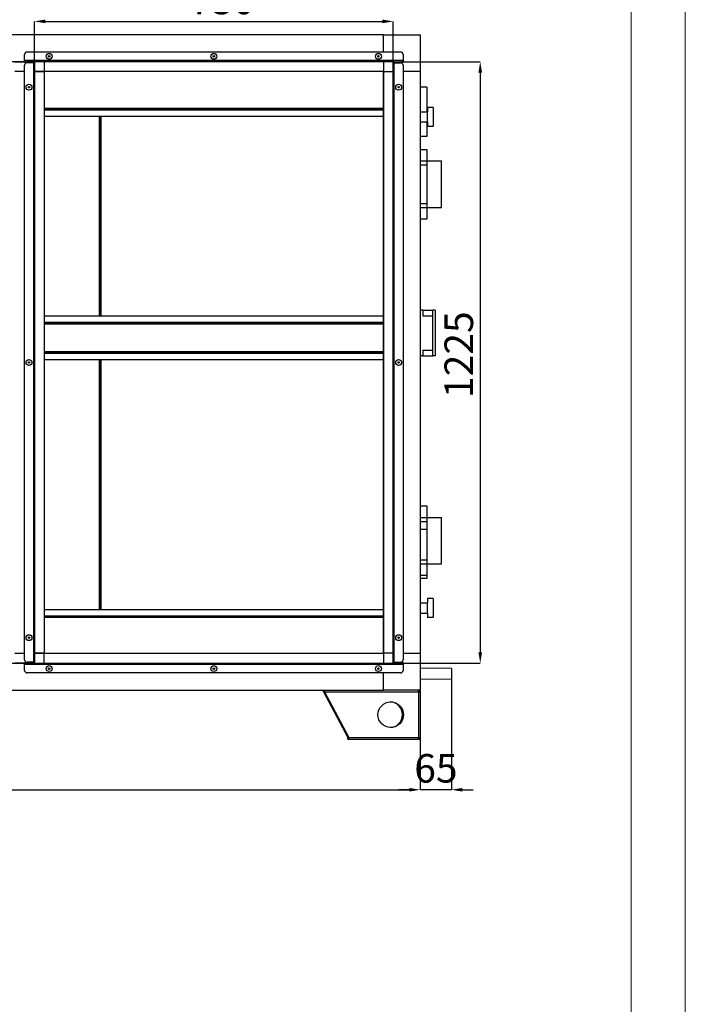
# Model space of a CAD drawing. Units: millimetres. Extents: x 3533 to 3953, y 1812 to 2109.
# Drawn here: x 3891 to 3953, y 1970 to 2061 of the extents above; entities that cross this region are included whole.
import ezdxf

# ---------------------------------------------------------------- set-up
doc = ezdxf.new("R2010")
doc.units = ezdxf.units.MM
doc.styles.add('SLDTEXTSTYLE0', font='TXT', dxfattribs={"width": 0.75})
doc.dimstyles.new('SLDDIMSTYLE4', dxfattribs={"dimtxt": 2.645833, "dimasz": 1, "dimexe": 0, "dimexo": 0.0625, "dimgap": 0.661458, "dimtad": 1, "dimdec": 0, "dimlfac": 22, "dimrnd": 1e-09, "dimzin": 12, "dimdsep": 46, "dimtxsty": 'SLDTEXTSTYLE0', "dimsah": 1, "dimcen": 0.09, "dimadec": 0, "dimazin": 3, "dimtfac": 1, "dimtdec": 0, "dimtofl": 0, "dimtmove": 0, "dimatfit": 3, "dimfxl": 1, "dimfrac": 2, "dimtolj": 1, "dimtzin": 12, "dimarcsym": 0})
doc.dimstyles.new('SLDDIMSTYLE5', dxfattribs={"dimtxt": 2.645833, "dimasz": 1, "dimexe": 0, "dimexo": 0.0625, "dimgap": 0.661458, "dimtad": 1, "dimdec": 0, "dimlfac": 22, "dimrnd": 1e-09, "dimzin": 12, "dimdsep": 46, "dimtxsty": 'SLDTEXTSTYLE0', "dimsah": 1, "dimcen": 0.09, "dimadec": 0, "dimazin": 3, "dimtfac": 1, "dimtdec": 0, "dimtmove": 0, "dimatfit": 0, "dimfxl": 1, "dimfrac": 2, "dimtolj": 1, "dimtzin": 12, "dimarcsym": 0})

# ---------------------------------------------------------------- blocks, each defined once
blk = doc.blocks.new('*D18')
at = {"color": 0, "linetype": 'Continuous', "lineweight": -2, "transparency": 16777216}
for p, q in [((3892.808, 2056.027), (3892.808, 2060.608)), ((3893.808, 2060.608), (3924.99, 2060.608)), ((3925.99, 2056.836), (3925.99, 2060.608))]:
    blk.add_line(p, q, dxfattribs=at)
at = {"color": 0, "linetype": 'Continuous', "transparency": 16777216}
for points in [[(3893.808, 2060.775), (3893.808, 2060.441), (3892.808, 2060.608)], [(3924.99, 2060.775), (3924.99, 2060.441), (3925.99, 2060.608)]]:
    blk.add_solid(points, dxfattribs=at)
at = {"layer": 'Defpoints', "color": 0, "linetype": 'Continuous', "transparency": 16777216}
for p in [(3925.99, 2060.608), (3892.808, 2055.965), (3925.99, 2056.774)]:
    blk.add_point(p, dxfattribs=at)
at = {"color": 0, "linetype": 'Continuous', "lineweight": 18, "transparency": 16777216, "insert": (3910.169, 2063.915), "char_height": 2.6458, "attachment_point": 2, "style": 'SLDTEXTSTYLE0'}
blk.add_mtext('\\A1;730', dxfattribs=at)
blk = doc.blocks.new('*D19')
at = {"color": 0, "linetype": 'Continuous', "lineweight": -2, "transparency": 16777216}
for p, q in [((3926.962, 2056.874), (3934.039, 2056.874)), ((3934.039, 2055.874), (3934.039, 2002.237)), ((3925.144, 2001.237), (3934.039, 2001.237))]:
    blk.add_line(p, q, dxfattribs=at)
at = {"color": 0, "linetype": 'Continuous', "transparency": 16777216}
for points in [[(3933.872, 2055.874), (3934.206, 2055.874), (3934.039, 2056.874)], [(3933.872, 2002.237), (3934.206, 2002.237), (3934.039, 2001.237)]]:
    blk.add_solid(points, dxfattribs=at)
at = {"layer": 'Defpoints', "color": 0, "linetype": 'Continuous', "transparency": 16777216}
for p in [(3926.899, 2056.874), (3925.081, 2001.237), (3934.039, 2001.237)]:
    blk.add_point(p, dxfattribs=at)
at = {"color": 0, "linetype": 'Continuous', "lineweight": 18, "transparency": 16777216, "insert": (3930.732, 2029.777), "char_height": 2.6458, "width": 6.81017, "attachment_point": 2, "rotation": 90, "style": 'SLDTEXTSTYLE0'}
blk.add_mtext('\\A1;1225', dxfattribs=at)
blk = doc.blocks.new('*D13')
at = {"color": 0, "linetype": 'Continuous', "lineweight": -2, "transparency": 16777216}
for p, q in [((3848.945, 1998.675), (3848.945, 1989.525)), ((3928.49, 1998.675), (3928.49, 1989.525)), ((3849.945, 1989.525), (3927.49, 1989.525))]:
    blk.add_line(p, q, dxfattribs=at)
at = {"color": 0, "linetype": 'Continuous', "transparency": 16777216}
for points in [[(3849.945, 1989.692), (3849.945, 1989.358), (3848.945, 1989.525)], [(3927.49, 1989.692), (3927.49, 1989.358), (3928.49, 1989.525)]]:
    blk.add_solid(points, dxfattribs=at)
at = {"layer": 'Defpoints', "color": 0, "linetype": 'Continuous', "transparency": 16777216}
for p in [(3848.945, 1998.737), (3928.49, 1998.737), (3928.49, 1989.525)]:
    blk.add_point(p, dxfattribs=at)
at = {"color": 0, "linetype": 'Continuous', "lineweight": 18, "transparency": 16777216, "insert": (3886.616, 1992.832), "char_height": 2.6458, "attachment_point": 2, "style": 'SLDTEXTSTYLE0'}
blk.add_mtext('\\A1;1750', dxfattribs=at)
blk = doc.blocks.new('*D14')
at = {"color": 0, "linetype": 'Continuous', "lineweight": -2, "transparency": 16777216}
for p, q in [((3931.388, 2000.592), (3931.388, 1989.525)), ((3928.49, 1998.675), (3928.49, 1989.525)), ((3927.49, 1989.525), (3926.49, 1989.525)), ((3931.388, 1989.525), (3928.49, 1989.525)), ((3932.388, 1989.525), (3933.388, 1989.525))]:
    blk.add_line(p, q, dxfattribs=at)
at = {"color": 0, "linetype": 'Continuous', "transparency": 16777216}
for points in [[(3927.49, 1989.692), (3927.49, 1989.358), (3928.49, 1989.525)], [(3932.388, 1989.692), (3932.388, 1989.358), (3931.388, 1989.525)]]:
    blk.add_solid(points, dxfattribs=at)
at = {"layer": 'Defpoints', "color": 0, "linetype": 'Continuous', "transparency": 16777216}
for p in [(3931.388, 2000.654), (3928.49, 1998.737), (3928.49, 1989.525)]:
    blk.add_point(p, dxfattribs=at)
at = {"color": 0, "linetype": 'Continuous', "lineweight": 18, "transparency": 16777216, "insert": (3929.939, 1992.832), "char_height": 2.6458, "attachment_point": 2, "style": 'SLDTEXTSTYLE0'}
blk.add_mtext('\\A1;65', dxfattribs=at)

msp = doc.modelspace()

# ---------------------------------------------------------------- linework, layer by layer
at = {"color": 7, "linetype": 'Continuous', "lineweight": 18}
msp.add_line((3953.007, 2108.756), (3953.007, 1811.756), dxfattribs=at)
at = {"color": 179, "linetype": 'Continuous', "lineweight": 18}
msp.add_line((3948.007, 2103.756), (3948.007, 1816.756), dxfattribs=at)
at = {"color": 7, "linetype": 'Continuous', "lineweight": 25}
for p, q in [((3925.081, 2059.374), (3852.354, 2059.374)), ((3925.081, 2057.783), (3925.081, 2059.374)), ((3925.081, 2059.374), (3928.49, 2059.374)), ((3928.49, 2059.374), (3928.49, 2055.965)), ((3892.127, 2057.783), (3926.672, 2057.783)), ((3891.899, 2056.874), (3885.536, 2056.874)), ((3890.99, 2056.874), (3891.899, 2056.874)), ((3891.899, 2056.974), (3891.899, 2057.556)), ((3926.899, 2056.974), (3891.899, 2056.974)), ((3891.899, 2056.874), (3891.899, 2056.974)), ((3892.05, 2056.874), (3891.899, 2056.874)), ((3891.899, 2056.819), (3891.899, 2056.874)), ((3892.127, 2056.819), (3891.899, 2056.819)), ((3892.05, 2056.874), (3892.127, 2056.874)), ((3892.127, 2056.874), (3892.127, 2056.819)), ((3892.708, 2056.874), (3892.127, 2056.874)), ((3892.708, 2056.819), (3892.127, 2056.819)), ((3892.708, 2056.787), (3892.127, 2056.787)), ((3926.09, 2056.874), (3892.708, 2056.874)), ((3892.708, 2056.874), (3892.708, 2056.819)), ((3892.708, 2056.787), (3892.708, 2001.324)), ((3892.808, 2056.874), (3892.808, 2056.774)), ((3925.081, 2056.873), (3892.808, 2056.873)), ((3893.717, 2056.873), (3893.717, 2055.965)), ((3925.081, 2056.873), (3925.081, 2056.874)), ((3925.081, 2056.873), (3925.081, 2055.965)), ((3925.99, 2056.774), (3925.99, 2056.874)), ((3926.09, 2056.874), (3926.09, 2056.819)), ((3926.09, 2056.874), (3926.672, 2056.874)), ((3926.09, 2056.819), (3926.672, 2056.819)), ((3926.09, 2001.324), (3926.09, 2056.787)), ((3926.09, 2056.787), (3926.672, 2056.787)), ((3926.672, 2056.819), (3926.672, 2056.874)), ((3926.672, 2056.874), (3926.749, 2056.874)), ((3926.899, 2056.819), (3926.672, 2056.819)), ((3926.899, 2056.874), (3926.749, 2056.874)), ((3926.899, 2057.556), (3926.899, 2056.974)), ((3926.899, 2056.974), (3926.899, 2056.874)), ((3926.899, 2056.874), (3926.899, 2056.819)), ((3891.899, 2055.965), (3890.99, 2055.965)), ((3891.899, 2001.551), (3891.899, 2056.56)), ((3892.808, 2056.774), (3892.808, 2001.337)), ((3892.808, 2055.965), (3893.717, 2055.965)), ((3892.808, 2055.965), (3892.808, 2002.146)), ((3892.808, 2055.965), (3892.808, 2055.965)), ((3925.081, 2055.965), (3892.808, 2055.965)), ((3893.717, 2055.965), (3893.717, 2002.146)), ((3925.054, 2055.965), (3925.054, 2002.146)), ((3925.081, 2055.965), (3925.99, 2055.965)), ((3925.081, 2055.965), (3925.081, 2002.146)), ((3925.99, 2001.337), (3925.99, 2056.774)), ((3925.99, 2002.146), (3925.99, 2055.965)), ((3925.99, 2055.965), (3925.99, 2055.965)), ((3926.899, 2056.56), (3926.899, 2001.551)), ((3928.49, 2055.965), (3926.899, 2055.965)), ((3928.49, 2055.965), (3928.49, 2002.146)), ((3929.104, 2054.51), (3928.49, 2054.51)), ((3929.104, 2054.51), (3929.104, 2052.237)), ((3893.717, 2052.492), (3925.054, 2052.492)), ((3928.49, 2052.237), (3929.172, 2052.237)), ((3929.672, 2052.656), (3929.172, 2052.656)), ((3929.172, 2052.656), (3929.172, 2052.237)), ((3929.172, 2051.301), (3929.172, 2052.237)), ((3929.672, 2052.656), (3929.672, 2050.883)), ((3925.054, 2051.81), (3893.717, 2051.81)), ((3898.917, 2033.374), (3898.917, 2051.81)), ((3898.963, 2051.81), (3898.963, 2033.374)), ((3928.49, 2051.301), (3929.172, 2051.301)), ((3929.104, 2051.301), (3929.104, 2049.965)), ((3929.172, 2051.301), (3929.172, 2050.883)), ((3929.672, 2050.883), (3929.172, 2050.883)), ((3929.104, 2049.965), (3928.49, 2049.965)), ((3929.127, 2048.737), (3928.49, 2048.737)), ((3929.127, 2047.692), (3929.127, 2048.737)), ((3928.49, 2047.692), (3929.127, 2047.692)), ((3929.127, 2043.396), (3929.127, 2047.692)), ((3929.127, 2047.692), (3930.445, 2047.692)), ((3929.127, 2047.328), (3929.127, 2047.692)), ((3930.445, 2043.396), (3930.445, 2047.692)), ((3928.49, 2047.328), (3929.127, 2047.328)), ((3928.49, 2043.76), (3929.127, 2043.76)), ((3928.49, 2043.396), (3929.127, 2043.396)), ((3929.127, 2043.396), (3929.127, 2043.76)), ((3929.127, 2043.396), (3930.445, 2043.396)), ((3929.127, 2042.351), (3929.127, 2043.396)), ((3928.49, 2042.351), (3929.127, 2042.351)), ((3893.717, 2033.374), (3925.054, 2033.374)), ((3928.74, 2033.885), (3928.49, 2033.885)), ((3928.74, 2033.885), (3928.74, 2033.362)), ((3928.74, 2033.885), (3929.649, 2033.885)), ((3928.74, 2033.362), (3929.649, 2033.362)), ((3929.649, 2029.681), (3929.649, 2033.885)), ((3929.877, 2033.885), (3929.649, 2033.885)), ((3929.877, 2033.885), (3929.877, 2029.681)), ((3893.717, 2032.692), (3925.054, 2032.692)), ((3925.054, 2032.669), (3893.717, 2032.669)), ((3893.717, 2029.987), (3925.054, 2029.987)), ((3925.054, 2029.965), (3893.717, 2029.965)), ((3928.74, 2029.681), (3928.49, 2029.681)), ((3928.74, 2030.203), (3929.649, 2030.203)), ((3928.74, 2030.203), (3928.74, 2029.681)), ((3928.74, 2029.681), (3929.649, 2029.681)), ((3929.877, 2029.681), (3929.649, 2029.681)), ((3925.054, 2029.283), (3893.717, 2029.283)), ((3898.917, 2006.21), (3898.917, 2029.283)), ((3898.963, 2029.283), (3898.963, 2006.21)), ((3929.127, 2015.76), (3928.49, 2015.76)), ((3929.127, 2014.715), (3929.127, 2015.76)), ((3928.49, 2014.715), (3929.127, 2014.715)), ((3928.49, 2014.351), (3929.127, 2014.351)), ((3929.127, 2014.715), (3930.445, 2014.715)), ((3929.127, 2010.419), (3929.127, 2014.715)), ((3929.127, 2014.351), (3929.127, 2014.715)), ((3930.445, 2010.419), (3930.445, 2014.715)), ((3929.104, 2013.601), (3928.49, 2013.601)), ((3929.104, 2013.601), (3929.104, 2010.783)), ((3928.49, 2010.783), (3929.127, 2010.783)), ((3928.49, 2010.419), (3929.127, 2010.419)), ((3929.127, 2010.419), (3929.127, 2010.783)), ((3929.127, 2010.419), (3930.445, 2010.419)), ((3929.127, 2009.374), (3929.127, 2010.419)), ((3928.49, 2009.374), (3929.127, 2009.374)), ((3929.104, 2009.056), (3928.49, 2009.056)), ((3929.104, 2009.374), (3929.104, 2009.056)), ((3928.49, 2006.81), (3929.172, 2006.81)), ((3929.172, 2007.228), (3929.172, 2006.81)), ((3929.672, 2007.228), (3929.172, 2007.228)), ((3929.172, 2005.874), (3929.172, 2006.81)), ((3929.672, 2007.228), (3929.672, 2005.456)), ((3893.717, 2006.21), (3925.054, 2006.21)), ((3928.49, 2005.874), (3929.172, 2005.874)), ((3929.172, 2005.874), (3929.172, 2005.456)), ((3925.054, 2005.528), (3893.717, 2005.528)), ((3929.672, 2005.456), (3929.172, 2005.456)), ((3890.99, 2002.146), (3891.899, 2002.146)), ((3893.717, 2002.146), (3892.808, 2002.146)), ((3892.808, 2002.146), (3892.808, 2002.146)), ((3892.808, 2002.146), (3925.081, 2002.146)), ((3893.717, 2001.238), (3893.717, 2002.146)), ((3925.99, 2002.146), (3925.081, 2002.146)), ((3925.081, 2002.146), (3925.081, 2001.238)), ((3925.99, 2002.146), (3925.99, 2002.146)), ((3926.899, 2002.146), (3928.49, 2002.146)), ((3928.49, 2002.146), (3928.49, 1998.737)), ((3885.536, 2001.237), (3891.899, 2001.237)), ((3891.899, 2001.237), (3890.99, 2001.237)), ((3891.899, 2001.237), (3891.899, 2001.292)), ((3891.899, 2001.292), (3892.127, 2001.292)), ((3891.899, 2001.137), (3891.899, 2001.237)), ((3891.899, 2001.237), (3892.05, 2001.237)), ((3892.127, 2001.237), (3892.05, 2001.237)), ((3892.708, 2001.324), (3892.127, 2001.324)), ((3892.127, 2001.292), (3892.127, 2001.237)), ((3892.708, 2001.292), (3892.127, 2001.292)), ((3892.708, 2001.237), (3892.127, 2001.237)), ((3892.708, 2001.237), (3892.708, 2001.292)), ((3892.708, 2001.237), (3926.09, 2001.237)), ((3892.808, 2001.237), (3892.808, 2001.337)), ((3892.808, 2001.238), (3925.081, 2001.238)), ((3925.081, 2001.238), (3925.081, 2001.237)), ((3925.99, 2001.237), (3925.99, 2001.337)), ((3926.09, 2001.324), (3926.672, 2001.324)), ((3926.09, 2001.237), (3926.09, 2001.292)), ((3926.09, 2001.292), (3926.672, 2001.292)), ((3926.09, 2001.237), (3926.672, 2001.237)), ((3926.672, 2001.237), (3926.672, 2001.292)), ((3926.672, 2001.292), (3926.899, 2001.292)), ((3926.749, 2001.237), (3926.672, 2001.237)), ((3926.749, 2001.237), (3926.899, 2001.237)), ((3926.899, 2001.292), (3926.899, 2001.237)), ((3926.899, 2001.237), (3926.899, 2001.137)), ((3891.899, 2000.556), (3891.899, 2001.137)), ((3891.899, 2001.137), (3926.899, 2001.137)), ((3926.672, 2000.328), (3892.127, 2000.328)), ((3925.081, 1998.737), (3925.081, 2000.328)), ((3926.899, 2001.137), (3926.899, 2000.556)), ((3931.389, 2000.745), (3928.49, 2000.773)), ((3931.389, 2000.745), (3931.38, 1999.745)), ((3928.49, 1999.773), (3931.38, 1999.745)), ((3852.354, 1998.737), (3925.081, 1998.737)), ((3919.536, 1998.578), (3919.536, 1998.737)), ((3919.536, 1998.578), (3921.808, 1994.351)), ((3919.627, 1998.578), (3919.627, 1998.737)), ((3919.627, 1998.578), (3928.331, 1998.578)), ((3919.627, 1998.578), (3921.899, 1994.351)), ((3928.49, 1998.737), (3925.081, 1998.737)), ((3928.331, 1998.737), (3928.331, 1998.624)), ((3928.331, 1998.578), (3928.331, 1994.351)), ((3928.331, 1998.578), (3928.49, 1998.578)), ((3928.49, 1998.578), (3928.49, 1994.351)), ((3921.808, 1994.192), (3921.808, 1994.351)), ((3921.808, 1994.192), (3921.899, 1994.192)), ((3921.899, 1994.351), (3928.331, 1994.351)), ((3921.899, 1994.192), (3921.899, 1994.351)), ((3921.899, 1994.192), (3928.299, 1994.192)), ((3928.299, 1994.192), (3928.331, 1994.192)), ((3928.331, 1994.351), (3928.49, 1994.351)), ((3928.331, 1994.192), (3928.331, 1994.306))]:
    msp.add_line(p, q, dxfattribs=at)
at = {"color": 8, "linetype": 'Continuous', "lineweight": 25}
for p, q in [((3893.717, 2052.574), (3925.054, 2052.574)), ((3925.054, 2052.41), (3893.717, 2052.41)), ((3898.836, 2033.374), (3898.836, 2051.81)), ((3893.717, 2032.774), (3925.054, 2032.774)), ((3925.054, 2032.587), (3893.717, 2032.587)), ((3893.717, 2030.069), (3925.054, 2030.069)), ((3925.054, 2029.883), (3893.717, 2029.883)), ((3898.836, 2006.21), (3898.836, 2029.283)), ((3898.963, 2028.953), (3898.917, 2028.953)), ((3898.917, 2028.948), (3898.963, 2028.948)), ((3893.717, 2005.61), (3925.054, 2005.61)), ((3925.054, 2005.446), (3893.717, 2005.446)), ((3919.536, 1998.578), (3919.627, 1998.578)), ((3921.808, 1994.351), (3921.899, 1994.351))]:
    msp.add_line(p, q, dxfattribs=at)
at = {"color": 7, "linetype": 'Continuous', "lineweight": 25}
for centre, radius in [((3894.172, 2057.378), 0.273), ((3894.172, 2057.378), 0.0682), ((3909.399, 2057.378), 0.273), ((3909.399, 2057.378), 0.0682), ((3924.627, 2057.378), 0.273), ((3924.627, 2057.378), 0.0682), ((3892.304, 2054.514), 0.273), ((3892.304, 2054.514), 0.0682), ((3926.495, 2054.514), 0.273), ((3926.495, 2054.514), 0.0682), ((3892.304, 2029.056), 0.273), ((3892.304, 2029.056), 0.0682), ((3926.495, 2029.056), 0.273), ((3926.495, 2029.056), 0.0682), ((3892.304, 2003.597), 0.273), ((3892.304, 2003.597), 0.0682), ((3926.495, 2003.597), 0.273), ((3926.495, 2003.597), 0.0682), ((3894.172, 2000.733), 0.273), ((3894.172, 2000.733), 0.0682), ((3909.399, 2000.733), 0.273), ((3909.399, 2000.733), 0.0682), ((3924.627, 2000.733), 0.273), ((3924.627, 2000.733), 0.0682), ((3925.763, 1996.465), 1.182)]:
    msp.add_circle(centre, radius, dxfattribs=at)
for centre, radius, start, end in [((3892.127, 2057.556), 0.227, 90, 180), ((3926.672, 2057.556), 0.227, 0, 90), ((3892.127, 2056.56), 0.227, 90, 180), ((3926.672, 2056.56), 0.227, 0, 90), ((3892.127, 2001.551), 0.227, 180, 270), ((3926.672, 2001.551), 0.227, 270, 0), ((3892.127, 2000.556), 0.227, 180, 270), ((3926.672, 2000.556), 0.227, 270, 0), ((3925.672, 1996.465), 1.182, 0, 87.79577), ((3925.672, 1996.465), 1.182, 272.20423, 0)]:
    msp.add_arc(centre, radius, start, end, dxfattribs=at)
for points in [[(3892.808, 2056.774), (3892.807, 2056.787), (3892.804, 2056.813), (3892.781, 2056.846), (3892.748, 2056.869), (3892.721, 2056.872), (3892.708, 2056.874)], [(3892.708, 2056.787), (3892.721, 2056.786), (3892.748, 2056.784), (3892.781, 2056.78), (3892.804, 2056.777), (3892.807, 2056.775), (3892.808, 2056.774)], [(3926.09, 2056.874), (3926.077, 2056.872), (3926.051, 2056.869), (3926.018, 2056.846), (3925.995, 2056.813), (3925.992, 2056.787), (3925.99, 2056.774)], [(3925.99, 2056.774), (3925.992, 2056.775), (3925.995, 2056.777), (3926.018, 2056.78), (3926.051, 2056.784), (3926.077, 2056.786), (3926.09, 2056.787)], [(3892.808, 2001.337), (3892.807, 2001.336), (3892.804, 2001.334), (3892.781, 2001.331), (3892.748, 2001.327), (3892.721, 2001.325), (3892.708, 2001.324)], [(3892.708, 2001.237), (3892.721, 2001.239), (3892.748, 2001.242), (3892.781, 2001.265), (3892.804, 2001.298), (3892.807, 2001.324), (3892.808, 2001.337)], [(3926.09, 2001.324), (3926.077, 2001.325), (3926.051, 2001.327), (3926.018, 2001.331), (3925.995, 2001.334), (3925.992, 2001.336), (3925.99, 2001.337)], [(3925.99, 2001.337), (3925.992, 2001.324), (3925.995, 2001.298), (3926.018, 2001.265), (3926.051, 2001.242), (3926.077, 2001.239), (3926.09, 2001.237)]]:
    msp.add_open_spline(points, degree=3, dxfattribs=at)
for points, knots in [([(3892.752, 2056.783), (3892.752, 2056.786), (3892.75, 2056.794), (3892.741, 2056.807), (3892.726, 2056.817), (3892.714, 2056.819), (3892.708, 2056.819)], [0, 0, 0, 0, 0.132267, 0.421511, 0.710756, 1, 1, 1, 1]), ([(3926.09, 2056.819), (3926.084, 2056.819), (3926.072, 2056.817), (3926.057, 2056.807), (3926.048, 2056.794), (3926.047, 2056.786), (3926.047, 2056.783)], [0, 0, 0, 0, 0.289244, 0.578489, 0.867733, 1, 1, 1, 1]), ([(3892.708, 2001.292), (3892.714, 2001.293), (3892.726, 2001.294), (3892.741, 2001.305), (3892.75, 2001.317), (3892.752, 2001.325), (3892.752, 2001.328)], [0, 0, 0, 0, 0.289244, 0.578489, 0.867733, 1, 1, 1, 1]), ([(3926.047, 2001.328), (3926.047, 2001.325), (3926.048, 2001.317), (3926.057, 2001.305), (3926.072, 2001.294), (3926.084, 2001.293), (3926.09, 2001.292)], [0, 0, 0, 0, 0.1322666, 0.4215111, 0.7107555, 1, 1, 1, 1]), ([(3928.299, 1998.737), (3928.301, 1998.735), (3928.306, 1998.731), (3928.313, 1998.702), (3928.32, 1998.66), (3928.326, 1998.616), (3928.33, 1998.588), (3928.331, 1998.578)], [0, 0, 0, 0, 0.23226, 0.448769, 0.665276, 0.881784, 1, 1, 1, 1]), ([(3928.49, 1998.578), (3928.488, 1998.598), (3928.484, 1998.635), (3928.454, 1998.683), (3928.412, 1998.718), (3928.369, 1998.735), (3928.341, 1998.737), (3928.331, 1998.737)], [0, 0, 0, 0, 0.23226, 0.448769, 0.665276, 0.881784, 1, 1, 1, 1]), ([(3928.377, 1998.578), (3928.376, 1998.584), (3928.375, 1998.595), (3928.365, 1998.61), (3928.352, 1998.62), (3928.339, 1998.624), (3928.332, 1998.624), (3928.331, 1998.624)], [0, 0, 0, 0, 0.2357227, 0.4714455, 0.7070726, 0.9426996, 1, 1, 1, 1]), ([(3928.331, 1994.351), (3928.329, 1994.332), (3928.324, 1994.294), (3928.317, 1994.246), (3928.31, 1994.211), (3928.304, 1994.194), (3928.3, 1994.192), (3928.299, 1994.192)], [0, 0, 0, 0, 0.23226, 0.448769, 0.665276, 0.881784, 1, 1, 1, 1]), ([(3928.331, 1994.192), (3928.35, 1994.194), (3928.388, 1994.198), (3928.436, 1994.228), (3928.471, 1994.27), (3928.488, 1994.313), (3928.49, 1994.341), (3928.49, 1994.351)], [0, 0, 0, 0, 0.23226, 0.448769, 0.665276, 0.881784, 1, 1, 1, 1]), ([(3928.331, 1994.306), (3928.337, 1994.306), (3928.348, 1994.307), (3928.362, 1994.317), (3928.373, 1994.33), (3928.376, 1994.343), (3928.376, 1994.35), (3928.377, 1994.351)], [0, 0, 0, 0, 0.235723, 0.471445, 0.707073, 0.9427, 1, 1, 1, 1])]:
    msp.add_open_spline(points, degree=3, knots=knots, dxfattribs=at)

# ---------------------------------------------------------------- dimensions: what is measured, and where the dimension line sits
at = {"color": 7, "linetype": 'Continuous', "lineweight": 18}
for base, p1, p2, picture, middle in [((3925.99, 2060.608), (3892.808, 2055.965), (3925.99, 2056.774), '*D18', (3910.169, 2060.608)), ((3928.49, 1989.525), (3848.945, 1998.737), (3928.49, 1998.737), '*D13', (3886.616, 1989.525))]:
    dim = msp.add_linear_dim(base=base, p1=p1, p2=p2, dimstyle='SLDDIMSTYLE4', dxfattribs=at)
    dim.commit()
    dim.dimension.update_dxf_attribs({"geometry": picture, "text_midpoint": middle, "dimtype": 160})
dim = msp.add_linear_dim(base=(3934.039, 2001.237), p1=(3926.899, 2056.874), p2=(3925.081, 2001.237), angle=90, text='1225', dimstyle='SLDDIMSTYLE4', dxfattribs=at)
dim.commit()
dim.dimension.update_dxf_attribs({"geometry": '*D19', "text_midpoint": (3934.039, 2029.777), "dimtype": 160})
dim = msp.add_linear_dim(base=(3928.49, 1989.525), p1=(3931.388, 2000.654), p2=(3928.49, 1998.737), text='65', dimstyle='SLDDIMSTYLE5', dxfattribs=at)
dim.commit()
dim.dimension.update_dxf_attribs({"geometry": '*D14', "text_midpoint": (3929.939, 1989.525), "dimtype": 160})

doc.saveas('drawing.dxf')
